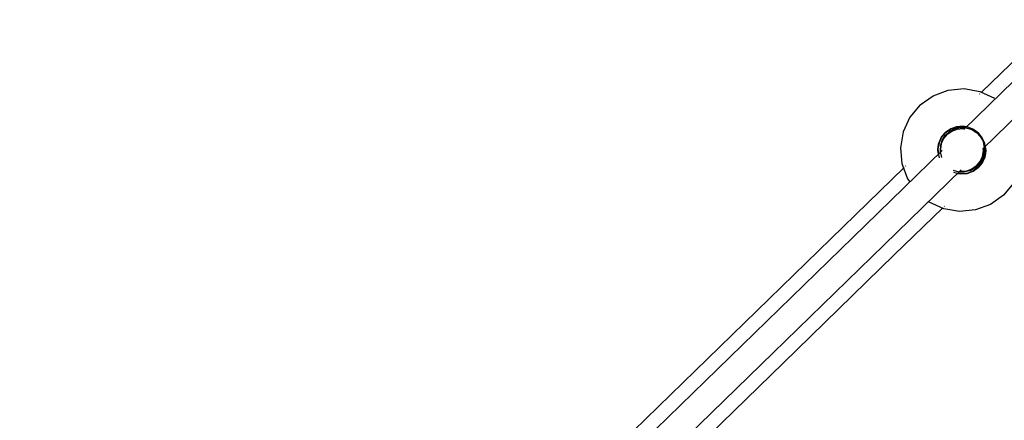
# Model space of a CAD drawing. Units: metres. Extents: x -15000501 to 14999499, y -14990848 to 15009152.
# Drawn here: x -248 to 370, y 220 to 471 of the extents above; entities that cross this region are included whole.
import ezdxf

# ---------------------------------------------------------------- set-up
doc = ezdxf.new("R2010")
doc.units = ezdxf.units.M
doc.header["$MEASUREMENT"] = 0

# ---------------------------------------------------------------- blocks, each defined once
blk = doc.blocks.new('0a3d4279-8654-4ef9-9b00-bc205c6ccc4e')
at = {"color": 18, "lineweight": 25, "true_color": 0x000000}
for p, q in [((16.77129, -17.16869), (16.7715, -17.16849)), ((16.72482, -17.21386), (16.72503, -17.21366)), ((16.74914, -17.23903), (16.74936, -17.23882))]:
    blk.add_line(p, q, dxfattribs=at)
for points in [[(17.10634, -16.85556), (17.0497, -16.91061), (16.97953, -16.97883), (16.90943, -17.04696), (16.83942, -17.11502), (16.7695, -17.18299), (16.7614, -17.19085)], [(17.08277, -16.86592), (17.04343, -16.90416), (16.97326, -16.97237), (16.90316, -17.04051), (16.83314, -17.10857), (16.77233, -17.16768)], [(16.77328, -17.20301), (16.78135, -17.19518), (16.85127, -17.12721)], [(16.73402, -17.17544), (16.74223, -17.16962), (16.75166, -17.16613), (16.76168, -17.1652), (16.77159, -17.1669), (16.78073, -17.1711)], [(16.73402, -17.17544), (16.7276, -17.18318), (16.72339, -17.19231), (16.7217, -17.20223), (16.72263, -17.21224)], [(16.7452, -17.20398), (16.74564, -17.20009), (16.74707, -17.19645), (16.7494, -17.1933), (16.75246, -17.19085)], [(16.7532, -17.19043), (16.75688, -17.18908), (16.7532, -17.19043), (16.75001, -17.1927), (16.74751, -17.19571), (16.74587, -17.19927), (16.74521, -17.20313), (16.74551, -17.20631)], [(16.74551, -17.20631), (16.74521, -17.20313), (16.74587, -17.19927), (16.74751, -17.19571), (16.75001, -17.1927), (16.7532, -17.19043)], [(16.76318, -17.18912), (16.76078, -17.18871), (16.75688, -17.18908), (16.7532, -17.19043), (16.75001, -17.1927), (16.74751, -17.19571), (16.74587, -17.19927)], [(16.74688, -17.20497), (16.74671, -17.20319), (16.7473, -17.19971), (16.74878, -17.19651), (16.75103, -17.1938), (16.7539, -17.19176), (16.75721, -17.19054), (16.76072, -17.19021), (16.76186, -17.19041)], [(16.76186, -17.19041), (16.76072, -17.19021), (16.75721, -17.19054), (16.7539, -17.19176), (16.75103, -17.1938)], [(16.75246, -17.19085), (16.75605, -17.18929), (16.75992, -17.18871), (16.76381, -17.18914), (16.76746, -17.19057), (16.77061, -17.1929)], [(16.76291, -17.18971), (16.75926, -17.18958), (16.75569, -17.19039), (16.75246, -17.1921)], [(16.76291, -17.18971), (16.7664, -17.19079), (16.7695, -17.19273), (16.77198, -17.19541), (16.77369, -17.19864)], [(16.75103, -17.1938), (16.74878, -17.19651), (16.7473, -17.19971), (16.74671, -17.20319), (16.74688, -17.20497)], [(16.74677, -17.20118), (16.74784, -17.19769), (16.74978, -17.19459), (16.75246, -17.1921)], [(16.7752, -17.20342), (16.77461, -17.19955), (16.77305, -17.19596), (16.77061, -17.1929)], [(16.54117, -17.40493), (16.56042, -17.38622), (16.62999, -17.31859), (16.69968, -17.25085), (16.74785, -17.20403)], [(16.74614, -17.20865), (16.7452, -17.20398)], [(16.74587, -17.19927), (16.74521, -17.20313), (16.74551, -17.20631)], [(16.74677, -17.20118), (16.74663, -17.20483), (16.74744, -17.20839)], [(16.75884, -17.21705), (16.76319, -17.21687), (16.7665, -17.21564), (16.76938, -17.21361), (16.77163, -17.2109), (16.7731, -17.20769), (16.77369, -17.20422), (16.77355, -17.20275)], [(16.77355, -17.20275), (16.77369, -17.20422), (16.7731, -17.20769), (16.77163, -17.2109), (16.76938, -17.21361), (16.7665, -17.21564), (16.76319, -17.21687), (16.75968, -17.21719)], [(16.7672, -17.21697), (16.77039, -17.21471), (16.77289, -17.21169), (16.77453, -17.20814), (16.77519, -17.20428), (16.77492, -17.20142)], [(16.7752, -17.20342), (16.77476, -17.20731), (16.77333, -17.21096), (16.771, -17.21411), (16.76794, -17.21655)], [(16.77453, -17.20814), (16.77519, -17.20428), (16.77492, -17.20142), (16.77519, -17.20428), (16.77453, -17.20814), (16.77289, -17.21169), (16.77039, -17.21471)], [(16.77437, -17.20586), (16.77451, -17.20221), (16.77369, -17.19864)], [(16.77437, -17.20586), (16.7733, -17.20935), (16.77135, -17.21245), (16.76867, -17.21493), (16.76544, -17.21664), (16.76188, -17.21746)], [(16.77039, -17.21471), (16.77289, -17.21169), (16.77453, -17.20814)], [(16.50208, -17.43928), (16.50149, -17.43692), (16.50136, -17.4354), (16.50149, -17.43388), (16.50202, -17.43195), (16.50263, -17.43052), (16.50345, -17.42921), (16.50447, -17.42805), (16.55414, -17.37976), (16.62371, -17.31214), (16.69341, -17.24439), (16.72396, -17.21469)], [(16.75973, -17.21618), (16.71153, -17.26304), (16.64184, -17.33078), (16.57227, -17.39841), (16.55218, -17.41793)], [(16.72263, -17.21224), (16.72612, -17.22168), (16.72758, -17.22373)], [(16.79701, -17.21509), (16.79281, -17.22423), (16.78638, -17.23197), (16.77817, -17.23778), (16.76874, -17.24127), (16.75873, -17.2422), (16.74881, -17.24051), (16.73967, -17.23631)], [(16.75481, -17.21627), (16.75823, -17.21732), (16.76188, -17.21746)], [(16.75752, -17.21833), (16.75963, -17.21869), (16.76353, -17.21833), (16.7672, -17.21697), (16.77039, -17.21471)], [(16.77039, -17.21471), (16.7672, -17.21697), (16.76353, -17.21833), (16.75963, -17.21869), (16.75752, -17.21833)], [(16.76794, -17.21655), (16.76435, -17.21812), (16.76048, -17.2187)], [(16.76048, -17.2187), (16.75659, -17.21826), (16.75512, -17.21769)], [(16.7672, -17.21697), (16.76353, -17.21833), (16.75963, -17.21869), (16.75752, -17.21833)], [(16.64811, -17.33724), (16.71781, -17.26949), (16.74831, -17.23984)], [(16.64811, -17.33724), (16.57854, -17.40486), (16.52886, -17.45315), (16.52767, -17.45414)]]:
    blk.add_lwpolyline(points, dxfattribs=at)
blk.add_lwpolyline([(16.76078, -17.18871), (16.76318, -17.18912), (16.76078, -17.18871), (16.75688, -17.18908)], close=True, dxfattribs=at)
blk = doc.blocks.new('04de3aba-15f3-42e8-aee2-076ba0d84d1f')
blk.add_blockref('0a3d4279-8654-4ef9-9b00-bc205c6ccc4e', (0, 0))

msp = doc.modelspace()

# ---------------------------------------------------------------- linework, layer by layer
msp.add_circle((-501.05, 9152.26), 15000000)

# ---------------------------------------------------------------- block references
at = {"xscale": 1000, "yscale": 1000, "zscale": 1000}
msp.add_blockref('04de3aba-15f3-42e8-aee2-076ba0d84d1f', (-16417.18, 17593.13), dxfattribs=at)

doc.saveas('drawing.dxf')
